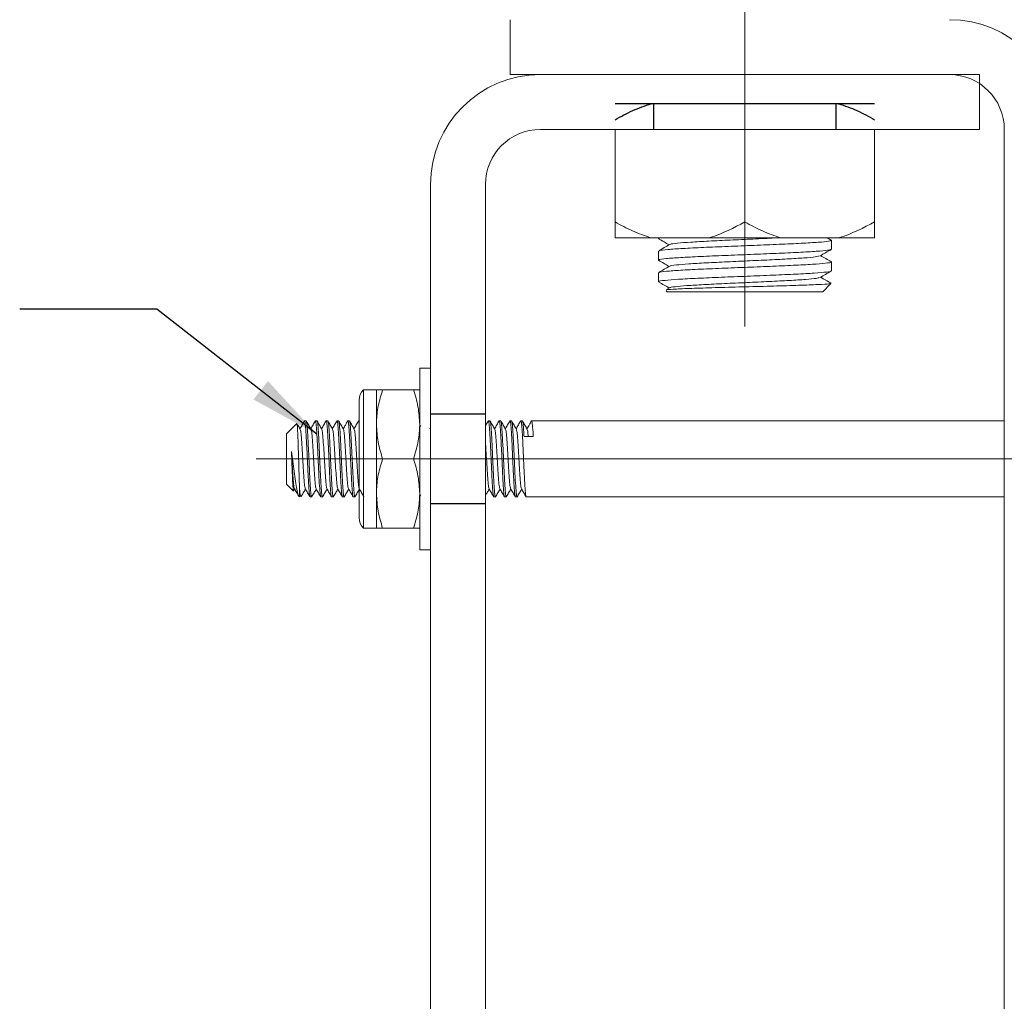
# Model space of a CAD drawing. Units: millimetres. Extents: x 37 to 401, y 3 to 264.
# Drawn here: x 324 to 369, y 72 to 117 of the extents above; entities that cross this region are included whole.
import ezdxf

# ---------------------------------------------------------------- set-up
doc = ezdxf.new("R2010")
doc.units = ezdxf.units.MM
doc.linetypes.add('CENTERX2', pattern=[20.32, 12.7, -2.54, 2.54, -2.54])
doc.layers.add('DIM', color=5, linetype='Continuous')
doc.dimstyles.new('SLDDIMSTYLE3', dxfattribs={"dimtxt": 0, "dimasz": 3.302, "dimexe": 0, "dimexo": 0.0625, "dimgap": 0, "dimtad": 0, "dimtih": 1, "dimtoh": 1, "dimdec": 0, "dimrnd": 1e-09, "dimzin": 0, "dimdsep": 46, "dimtxsty": 'Standard', "dimsah": 1, "dimcen": 0.09, "dimadec": 0, "dimazin": 0, "dimtfac": 3.302, "dimtdec": 0, "dimtofl": 0, "dimtmove": 0, "dimatfit": 3, "dimfxl": 0, "dimfrac": 2, "dimtolj": 1, "dimtzin": 0, "dimarcsym": 0})

msp = doc.modelspace()

# ---------------------------------------------------------------- linework, layer by layer
at = {"color": 7, "linetype": 'Continuous', "lineweight": 15}
for p, q in [((346.2563, 114.4469), (346.2563, 116.9869)), ((346.2563, 114.4469), (366.5763, 114.4469)), ((367.9763, 114.4469), (347.6563, 114.4469)), ((367.9763, 111.9069), (367.9763, 114.4469)), ((347.6563, 111.9069), (367.9763, 111.9069)), ((351.1163, 111.9069), (351.1163, 107.6301)), ((357.1163, 111.9069), (357.1163, 107.6301)), ((363.1163, 111.9069), (363.1163, 107.6301)), ((369.1163, 111.9069), (369.1163, 15.3869)), ((342.5763, 109.3669), (342.5763, 15.3869)), ((345.1163, 15.3869), (345.1163, 109.3669)), ((352.7862, 106.8953), (351.1163, 106.8953)), ((352.7862, 106.8953), (355.4464, 106.8953)), ((353.1163, 106.8953), (353.1163, 106.8664)), ((358.7862, 106.8953), (355.4464, 106.8953)), ((358.7862, 106.8953), (361.4464, 106.8953)), ((361.111, 106.7882), (360.926, 106.8953)), ((361.1163, 106.3667), (361.1163, 106.78)), ((363.1163, 106.8953), (361.4464, 106.8953)), ((353.1163, 106.2797), (353.1163, 105.8664)), ((361.1163, 105.3666), (361.1163, 105.78)), ((353.1163, 105.2798), (353.1163, 104.8665)), ((360.7163, 104.4014), (361.0754, 104.7605)), ((353.4716, 104.4462), (353.5163, 104.4014)), ((353.631, 104.5832), (353.4872, 104.4999)), ((360.7163, 104.4014), (353.5163, 104.4014)), ((342.5763, 100.8669), (342.0763, 100.8669)), ((342.0763, 100.8669), (342.0763, 92.4669)), ((340.0763, 99.8669), (339.4751, 99.8669)), ((339.4751, 96.6669), (339.4751, 99.8669)), ((340.0763, 98.2669), (340.0763, 99.8669)), ((340.3621, 99.8669), (341.7905, 99.8669)), ((339.2763, 99.3869), (339.2763, 93.9469)), ((336.828, 98.4269), (336.7546, 98.4269)), ((337.328, 98.4269), (337.2546, 98.4269)), ((337.828, 98.4269), (337.7546, 98.4269)), ((338.328, 98.4269), (338.2546, 98.4269)), ((338.828, 98.4269), (338.7546, 98.4269)), ((339.2763, 98.4269), (339.2546, 98.4269)), ((345.328, 98.4269), (345.2546, 98.4269)), ((345.828, 98.4269), (345.7546, 98.4269)), ((346.328, 98.4269), (346.2546, 98.4269)), ((346.828, 98.4269), (346.7546, 98.4269)), ((369.1163, 98.4269), (347.2546, 98.4269)), ((336.3945, 98.3052), (335.9163, 97.8269)), ((340.0763, 95.0669), (340.0763, 98.2669)), ((342.1283, 98.2138), (342.0763, 98.1241)), ((342.5763, 98.1241), (342.5413, 98.0637)), ((347.0338, 98.0319), (347.0413, 98.0574)), ((335.9163, 95.5069), (335.9163, 97.8269)), ((346.903, 97.7014), (347.3296, 97.7014)), ((339.4751, 93.4669), (339.4751, 96.6669)), ((340.3621, 96.6669), (341.7905, 96.6669)), ((335.9163, 95.5069), (336.2299, 95.1933)), ((336.243, 95.1869), (336.2913, 95.2701)), ((336.2913, 95.2764), (336.2987, 95.3014)), ((336.5163, 95.4088), (336.5163, 94.9069)), ((336.4778, 94.9454), (336.5163, 94.9069)), ((337.0046, 94.9069), (337.078, 94.9069)), ((337.5046, 94.9069), (337.578, 94.9069)), ((338.0046, 94.9069), (338.078, 94.9069)), ((338.5046, 94.9069), (338.578, 94.9069)), ((339.0046, 94.9069), (339.078, 94.9069)), ((340.0763, 93.4669), (340.0763, 95.0669)), ((342.084, 94.9124), (342.1345, 94.9997)), ((345.5046, 94.9069), (345.578, 94.9069)), ((346.0046, 94.9069), (346.078, 94.9069)), ((346.5046, 94.9069), (346.578, 94.9069)), ((347.0046, 94.9069), (369.1163, 94.9069)), ((339.4751, 93.4669), (340.0763, 93.4669)), ((340.3621, 93.4669), (341.7905, 93.4669)), ((342.0763, 92.4669), (342.5763, 92.4669))]:
    msp.add_line(p, q, dxfattribs=at)
for centre, radius, start, end in [((366.5763, 111.9069), 5.08, 0, 90), ((347.6563, 109.3669), 5.08, 90, 180), ((366.5763, 111.9069), 2.54, 0, 90), ((347.6563, 109.3669), 2.54, 90, 180), ((339.9551, 99.3869), 0.6788, 135, 180), ((339.9551, 93.9469), 0.6788, 180, 225)]:
    msp.add_arc(centre, radius, start, end, dxfattribs=at)
for points, knots in [([(352.7862, 106.8953), (352.4961, 106.9924), (351.922, 107.1846), (351.3829, 107.4827), (351.1163, 107.6301)], [0, 0, 0, 0, 0.5053739, 1, 1, 1, 1]), ([(351.1163, 107.6301), (351.1163, 107.5799), (351.1163, 107.2752), (351.1163, 107.0682), (351.1163, 106.8953)], [0, 0, 0, 0, 0.1645775, 1, 1, 1, 1]), ([(357.1163, 107.6301), (356.604, 107.3609), (356.0589, 107.0745), (355.4811, 106.9055), (355.4464, 106.8953)], [0, 0, 0, 0, 0.9399269, 1, 1, 1, 1]), ([(358.7862, 106.8953), (358.4961, 106.9924), (357.922, 107.1846), (357.3829, 107.4827), (357.1163, 107.6301)], [0, 0, 0, 0, 0.5053738, 1, 1, 1, 1]), ([(363.1163, 107.6301), (362.604, 107.3609), (362.0589, 107.0745), (361.4811, 106.9055), (361.4464, 106.8953)], [0, 0, 0, 0, 0.9399269, 1, 1, 1, 1]), ([(363.1163, 106.8953), (363.1163, 106.905), (363.1163, 107.0738), (363.1163, 107.3602), (363.1163, 107.6301)], [0, 0, 0, 0, 0.0573666, 1, 1, 1, 1]), ([(353.1604, 106.8664), (353.1337, 106.8754), (353.1052, 106.885), (353.1842, 106.8947), (353.189, 106.8953)], [0, 0, 0, 0, 0.9388837, 1, 1, 1, 1]), ([(353.1241, 106.8567), (353.209, 106.8075), (353.3723, 106.713), (353.5356, 106.6184), (353.6139, 106.5731)], [0, 0, 0, 0, 0.520409, 1, 1, 1, 1]), ([(353.6413, 106.5889), (353.5564, 106.5398), (353.3867, 106.4415), (353.2168, 106.3432), (353.1319, 106.294)], [0, 0, 0, 0, 0.4999241, 1, 1, 1, 1]), ([(361.0947, 106.78), (361.0771, 106.7659), (361.0394, 106.7356), (360.548, 106.6911), (359.7612, 106.642), (358.7248, 106.5951), (357.5484, 106.5463), (356.3303, 106.499), (355.1854, 106.4507), (354.2093, 106.4029), (353.5112, 106.3551), (353.1384, 106.3137), (353.1546, 106.2888), (353.1604, 106.2797)], [0, 0, 0, 0, 0.0830908, 0.1784262, 0.274685, 0.3701368, 0.4662719, 0.5618755, 0.6578544, 0.753645, 0.8494356, 0.9454145, 1, 1, 1, 1]), ([(353.6702, 106.5887), (353.6698, 106.5925), (353.6678, 106.6123), (353.9759, 106.6484), (354.5769, 106.6962), (355.4305, 106.744), (356.4325, 106.7924), (357.4843, 106.8396), (358.2529, 106.8747), (358.5912, 106.893), (358.6352, 106.8953)], [0, 0, 0, 0, 0.0378113, 0.1944338, 0.3507486, 0.5070634, 0.6636859, 0.8196953, 0.9765729, 1, 1, 1, 1]), ([(353.1609, 105.8664), (353.1507, 105.8735), (353.1173, 105.8965), (353.4445, 105.9352), (354.0994, 105.9838), (355.0476, 106.0308), (356.1742, 106.0798), (357.39, 106.1265), (358.5769, 106.1758), (359.6379, 106.2222), (360.4618, 106.2716), (361.0119, 106.3179), (361.0804, 106.3504), (361.1147, 106.3667)], [0, 0, 0, 0, 0.0422282, 0.1379309, 0.2340019, 0.3295352, 0.4257462, 0.5211453, 0.6174636, 0.7127641, 0.8091568, 0.9043944, 1, 1, 1, 1]), ([(360.5944, 106.0591), (360.6793, 106.1082), (360.8489, 106.2065), (361.0186, 106.3048), (361.1035, 106.3539)], [0, 0, 0, 0, 0.4999486, 1, 1, 1, 1]), ([(353.123, 105.8575), (353.2079, 105.8083), (353.3716, 105.7135), (353.5353, 105.6187), (353.614, 105.5731)], [0, 0, 0, 0, 0.5190745, 1, 1, 1, 1]), ([(361.0864, 105.7882), (361.0976, 105.7857), (361.1774, 105.7673), (360.9764, 105.7312), (360.4718, 105.685), (359.6352, 105.6355), (358.5776, 105.5891), (357.3898, 105.5398), (356.1742, 105.4931), (355.0475, 105.4441), (354.0994, 105.3971), (353.4445, 105.3485), (353.1173, 105.3099), (353.1507, 105.2868), (353.1609, 105.2798)], [0, 0, 0, 0, 0.0154923, 0.1103538, 0.2040384, 0.2988592, 0.3926056, 0.4873532, 0.5811966, 0.6758386, 0.769814, 0.8643184, 0.9584604, 1, 1, 1, 1]), ([(353.6571, 105.589), (353.6559, 105.5907), (353.6438, 105.6085), (353.9196, 105.6418), (354.4803, 105.6904), (355.311, 105.7375), (356.2937, 105.7865), (357.3553, 105.8331), (358.3911, 105.8824), (359.3185, 105.9288), (360.0335, 105.9783), (360.4809, 106.02), (360.5378, 106.0477), (360.5615, 106.0592)], [0, 0, 0, 0, 0.0112107, 0.1129872, 0.2151559, 0.3167522, 0.4190698, 0.5205233, 0.6229551, 0.7243036, 0.8268148, 0.9280963, 1, 1, 1, 1]), ([(361.111, 105.7882), (361.0261, 105.8374), (360.862, 105.9323), (360.6979, 106.0274), (360.6188, 106.0732)], [0, 0, 0, 0, 0.5174893, 1, 1, 1, 1]), ([(353.6416, 105.5891), (353.5567, 105.5399), (353.387, 105.4416), (353.2172, 105.3433), (353.1323, 105.2942)], [0, 0, 0, 0, 0.4999314, 1, 1, 1, 1]), ([(353.1552, 104.8665), (353.1442, 104.8716), (353.0978, 104.8926), (353.3839, 104.9286), (353.9938, 104.9778), (354.9125, 105.0243), (356.0195, 105.0737), (357.2306, 105.12), (358.4274, 105.1696), (359.508, 105.2158), (360.3793, 105.2655), (360.9246, 105.3115), (361.1607, 105.3469), (361.1034, 105.3647), (361.0972, 105.3666)], [0, 0, 0, 0, 0.0298379, 0.1253094, 0.2215879, 0.3169429, 0.4133123, 0.5085866, 0.6050139, 0.7002433, 0.7966954, 0.8919158, 0.9883597, 1, 1, 1, 1]), ([(360.5932, 105.0585), (360.6781, 105.1076), (360.8477, 105.2059), (361.0175, 105.3042), (361.1024, 105.3533)], [0, 0, 0, 0, 0.4999444, 1, 1, 1, 1]), ([(353.1328, 104.8521), (353.2177, 104.803), (353.3782, 104.7101), (353.5386, 104.6172), (353.6141, 104.5734)], [0, 0, 0, 0, 0.5289492, 1, 1, 1, 1]), ([(361.0483, 104.7876), (361.0474, 104.7809), (361.0449, 104.7628), (360.5438, 104.7337), (359.6534, 104.6986), (358.4699, 104.6652), (357.1586, 104.6298), (355.8649, 104.5966), (354.7319, 104.5611), (353.9131, 104.5278), (353.4802, 104.4987), (353.4957, 104.4819), (353.5007, 104.4765)], [0, 0, 0, 0, 0.0672184, 0.1805846, 0.2937023, 0.4052631, 0.5162867, 0.6260448, 0.7349713, 0.8429294, 0.9497568, 1, 1, 1, 1]), ([(353.6461, 104.5831), (353.6435, 104.5848), (353.6165, 104.6025), (353.8641, 104.6353), (354.3888, 104.6845), (355.1928, 104.731), (356.1586, 104.7804), (357.2163, 104.8267), (358.2601, 104.8763), (359.2071, 104.9225), (359.9539, 104.9721), (360.4495, 105.0156), (360.5326, 105.0452), (360.5703, 105.0587)], [0, 0, 0, 0, 0.010663, 0.1110234, 0.212233, 0.3124709, 0.4137762, 0.5139291, 0.6152953, 0.715401, 0.8167934, 0.9168896, 1, 1, 1, 1]), ([(361.1109, 104.7883), (361.026, 104.8375), (360.8619, 104.9324), (360.6979, 105.0274), (360.6187, 105.0733)], [0, 0, 0, 0, 0.5176608, 1, 1, 1, 1]), ([(340.0763, 98.2669), (340.0766, 98.3048), (340.0792, 98.5921), (340.1416, 99.1336), (340.2882, 99.621), (340.3621, 99.8669)], [0, 0, 0, 0, 0.0700859, 0.5307831, 1, 1, 1, 1]), ([(340.3621, 99.8669), (340.2456, 99.8669), (340.0933, 99.8669), (340.0795, 99.8669), (340.0763, 99.8669)], [0, 0, 0, 0, 0.7650257, 1, 1, 1, 1]), ([(341.7905, 99.8669), (341.8704, 99.6071), (342.0316, 99.0826), (342.0613, 98.5405), (342.0763, 98.2669)], [0, 0, 0, 0, 0.495457, 1, 1, 1, 1]), ([(342.0763, 99.8669), (342.0731, 99.8669), (342.0593, 99.8669), (341.907, 99.8669), (341.7905, 99.8669)], [0, 0, 0, 0, 0.2349743, 1, 1, 1, 1]), ([(336.7517, 98.4264), (336.7156, 98.3642), (336.6455, 98.2433), (336.5754, 98.1223), (336.5414, 98.0636)], [0, 0, 0, 0, 0.5145978, 1, 1, 1, 1]), ([(336.75, 98.4072), (336.7516, 98.4145), (336.7635, 98.4717), (336.7859, 98.3193), (336.8171, 97.9481), (336.8484, 97.3568), (336.8796, 96.6675), (336.9109, 95.9749), (336.9421, 95.3933), (336.9734, 94.9863), (336.9942, 94.9334), (337.0046, 94.9069)], [0, 0, 0, 0, 0.0180688, 0.1408101, 0.2635514, 0.3862934, 0.5090344, 0.6317754, 0.7545174, 0.8772587, 1, 1, 1, 1]), ([(337.0841, 94.9334), (337.0821, 94.9233), (337.0696, 94.8619), (337.0467, 95.0132), (337.0155, 95.3861), (336.9842, 95.977), (336.953, 96.6664), (336.9217, 97.3589), (336.8905, 97.9405), (336.8592, 98.3476), (336.8384, 98.4005), (336.828, 98.4269)], [0, 0, 0, 0, 0.0241462, 0.1461279, 0.2681094, 0.3900917, 0.5120731, 0.6340544, 0.7560368, 0.8780183, 1, 1, 1, 1]), ([(337.0498, 98.0489), (337.014, 98.1107), (336.9422, 98.2344), (336.8706, 98.3581), (336.8348, 98.42)], [0, 0, 0, 0, 0.4998077, 1, 1, 1, 1]), ([(337.2501, 98.4241), (337.2141, 98.3619), (337.1445, 98.2417), (337.0748, 98.1216), (337.0413, 98.0637)], [0, 0, 0, 0, 0.5179071, 1, 1, 1, 1]), ([(337.2484, 98.4003), (337.2505, 98.4105), (337.263, 98.472), (337.2859, 98.3207), (337.3171, 97.9478), (337.3484, 97.3569), (337.3796, 96.6674), (337.4109, 95.9749), (337.4421, 95.3933), (337.4734, 94.9863), (337.4942, 94.9334), (337.5046, 94.9069)], [0, 0, 0, 0, 0.0241981, 0.1461733, 0.2681484, 0.3901242, 0.5120991, 0.6340739, 0.7560497, 0.8780248, 1, 1, 1, 1]), ([(337.5828, 94.9275), (337.5812, 94.9198), (337.5691, 94.8621), (337.5467, 95.0143), (337.5155, 95.3858), (337.4842, 95.9771), (337.453, 96.6664), (337.4217, 97.3589), (337.3905, 97.9405), (337.3592, 98.3476), (337.3384, 98.4005), (337.328, 98.4269)], [0, 0, 0, 0, 0.01885057, 0.14149418, 0.26413771, 0.38678197, 0.50942528, 0.63206858, 0.75471285, 0.87735638, 1, 1, 1, 1]), ([(337.5487, 98.0509), (337.5129, 98.1127), (337.4412, 98.2364), (337.3696, 98.36), (337.3338, 98.4219)], [0, 0, 0, 0, 0.4998266, 1, 1, 1, 1]), ([(337.75, 98.4239), (337.714, 98.3616), (337.6444, 98.2416), (337.5748, 98.1216), (337.5413, 98.0637)], [0, 0, 0, 0, 0.5181228, 1, 1, 1, 1]), ([(337.7483, 98.3997), (337.7504, 98.4102), (337.7629, 98.472), (337.7859, 98.3208), (337.8171, 97.9477), (337.8484, 97.3569), (337.8796, 96.6674), (337.9109, 95.9749), (337.9421, 95.3933), (337.9734, 94.9863), (337.9942, 94.9334), (338.0046, 94.9069)], [0, 0, 0, 0, 0.0247537, 0.1466594, 0.2685651, 0.3904714, 0.5123769, 0.6342823, 0.7561886, 0.8780943, 1, 1, 1, 1]), ([(338.0841, 94.9333), (338.0821, 94.9232), (338.0696, 94.8619), (338.0467, 95.0132), (338.0155, 95.3861), (337.9842, 95.977), (337.953, 96.6664), (337.9217, 97.3589), (337.8905, 97.9405), (337.8592, 98.3476), (337.8384, 98.4005), (337.828, 98.4269)], [0, 0, 0, 0, 0.024024, 0.1460209, 0.2680178, 0.3900154, 0.512012, 0.6340086, 0.7560062, 0.8780031, 1, 1, 1, 1]), ([(338.0489, 98.0506), (338.0131, 98.1124), (337.9414, 98.236), (337.8698, 98.3596), (337.834, 98.4215)], [0, 0, 0, 0, 0.499846, 1, 1, 1, 1]), ([(338.2501, 98.4241), (338.2141, 98.3619), (338.1445, 98.2417), (338.0749, 98.1216), (338.0413, 98.0637)], [0, 0, 0, 0, 0.5180264, 1, 1, 1, 1]), ([(338.2484, 98.4004), (338.2505, 98.4105), (338.263, 98.472), (338.2859, 98.3207), (338.3171, 97.9478), (338.3484, 97.3569), (338.3796, 96.6674), (338.4109, 95.9749), (338.4421, 95.3933), (338.4734, 94.9863), (338.4942, 94.9334), (338.5046, 94.9069)], [0, 0, 0, 0, 0.024167, 0.1461461, 0.2681251, 0.3901048, 0.5120835, 0.6340623, 0.756042, 0.8780209, 1, 1, 1, 1]), ([(338.5841, 94.9331), (338.582, 94.9231), (338.5696, 94.8619), (338.5467, 95.0132), (338.5155, 95.3861), (338.4842, 95.977), (338.453, 96.6664), (338.4217, 97.3589), (338.3905, 97.9405), (338.3592, 98.3476), (338.3384, 98.4005), (338.328, 98.4269)], [0, 0, 0, 0, 0.02385154, 0.14587003, 0.26788844, 0.38990758, 0.51192577, 0.63394396, 0.7559631, 0.87798151, 1, 1, 1, 1]), ([(338.5487, 98.0509), (338.5129, 98.1127), (338.4412, 98.2363), (338.3696, 98.36), (338.3338, 98.4219)], [0, 0, 0, 0, 0.4998281, 1, 1, 1, 1]), ([(338.7499, 98.4238), (338.7139, 98.3615), (338.6444, 98.2415), (338.5748, 98.1215), (338.5413, 98.0637)], [0, 0, 0, 0, 0.5183278, 1, 1, 1, 1]), ([(338.7482, 98.3995), (338.7504, 98.41), (338.7629, 98.472), (338.7859, 98.3209), (338.8171, 97.9477), (338.8484, 97.3569), (338.8796, 96.6674), (338.9109, 95.9749), (338.9421, 95.3933), (338.9734, 94.9863), (338.9942, 94.9334), (339.0046, 94.9069)], [0, 0, 0, 0, 0.0249619, 0.1468416, 0.26872121, 0.39060156, 0.51248095, 0.63436034, 0.75624068, 0.87812031, 1, 1, 1, 1]), ([(339.0846, 94.9354), (339.0824, 94.9244), (339.0698, 94.8618), (339.0467, 95.0128), (339.0155, 95.3862), (338.9842, 95.977), (338.953, 96.6664), (338.9217, 97.3589), (338.8905, 97.9405), (338.8592, 98.3476), (338.8384, 98.4005), (338.828, 98.4269)], [0, 0, 0, 0, 0.02583823, 0.14760838, 0.26937846, 0.39114926, 0.51291911, 0.63468896, 0.75645977, 0.87822984, 1, 1, 1, 1]), ([(339.0489, 98.0507), (339.013, 98.1125), (338.9414, 98.236), (338.8698, 98.3597), (338.834, 98.4215)], [0, 0, 0, 0, 0.499843, 1, 1, 1, 1]), ([(339.2501, 98.4242), (339.2141, 98.3619), (339.1445, 98.2418), (339.0749, 98.1216), (339.0413, 98.0637)], [0, 0, 0, 0, 0.5179915, 1, 1, 1, 1]), ([(339.2485, 98.4005), (339.2505, 98.4112), (339.2598, 98.4598), (339.2691, 98.3891), (339.2763, 98.334)], [0, 0, 0, 0, 0.2216898, 1, 1, 1, 1]), ([(345.2517, 98.4264), (345.2154, 98.3639), (345.1704, 98.2863), (345.1251, 98.2083), (345.1163, 98.1931)], [0, 0, 0, 0, 0.804758, 1, 1, 1, 1]), ([(345.25, 98.407), (345.2515, 98.4144), (345.2635, 98.4717), (345.2859, 98.3194), (345.3171, 97.9481), (345.3484, 97.3568), (345.3796, 96.6675), (345.4109, 95.9749), (345.4421, 95.3933), (345.4734, 94.9863), (345.4942, 94.9334), (345.5046, 94.9069)], [0, 0, 0, 0, 0.0182242, 0.1409462, 0.263668, 0.3863905, 0.5091121, 0.6318337, 0.7545563, 0.8772781, 1, 1, 1, 1]), ([(345.5841, 94.9334), (345.5821, 94.9233), (345.5696, 94.8619), (345.5467, 95.0132), (345.5155, 95.3861), (345.4842, 95.977), (345.453, 96.6664), (345.4217, 97.3589), (345.3905, 97.9405), (345.3592, 98.3476), (345.3384, 98.4005), (345.328, 98.4269)], [0, 0, 0, 0, 0.02413739, 0.14612015, 0.26810283, 0.39008624, 0.51206869, 0.63405115, 0.75603456, 0.87801724, 1, 1, 1, 1]), ([(345.5498, 98.0489), (345.514, 98.1107), (345.4423, 98.2343), (345.3706, 98.3581), (345.3348, 98.42)], [0, 0, 0, 0, 0.4998091, 1, 1, 1, 1]), ([(345.7501, 98.4241), (345.7141, 98.3619), (345.6445, 98.2417), (345.5748, 98.1216), (345.5413, 98.0637)], [0, 0, 0, 0, 0.5179087, 1, 1, 1, 1]), ([(345.7484, 98.4003), (345.7505, 98.4105), (345.763, 98.472), (345.7859, 98.3207), (345.8171, 97.9478), (345.8484, 97.3569), (345.8796, 96.6674), (345.9109, 95.9749), (345.9421, 95.3933), (345.9734, 94.9863), (345.9942, 94.9334), (346.0046, 94.9069)], [0, 0, 0, 0, 0.02419761, 0.14617285, 0.268148, 0.39012388, 0.51209881, 0.63407373, 0.75604961, 0.87802477, 1, 1, 1, 1]), ([(346.0828, 94.9276), (346.0812, 94.9199), (346.0692, 94.8621), (346.0467, 95.0143), (346.0155, 95.3858), (345.9842, 95.9771), (345.953, 96.6664), (345.9217, 97.3589), (345.8905, 97.9405), (345.8592, 98.3476), (345.8384, 98.4005), (345.828, 98.4269)], [0, 0, 0, 0, 0.0189365, 0.1415694, 0.2642022, 0.3868357, 0.5094683, 0.6321008, 0.7547343, 0.8773671, 1, 1, 1, 1]), ([(346.0487, 98.0509), (346.0129, 98.1127), (345.9412, 98.2364), (345.8696, 98.36), (345.8338, 98.4219)], [0, 0, 0, 0, 0.4998328, 1, 1, 1, 1]), ([(346.25, 98.4238), (346.2139, 98.3616), (346.1444, 98.2416), (346.0748, 98.1216), (346.0413, 98.0637)], [0, 0, 0, 0, 0.5181505, 1, 1, 1, 1]), ([(346.2483, 98.3997), (346.2504, 98.4101), (346.2629, 98.472), (346.2859, 98.3208), (346.3171, 97.9477), (346.3484, 97.3569), (346.3796, 96.6674), (346.4109, 95.9749), (346.4421, 95.3933), (346.4734, 94.9863), (346.4942, 94.9334), (346.5046, 94.9069)], [0, 0, 0, 0, 0.0247868, 0.1466884, 0.2685899, 0.3904921, 0.5123934, 0.6342947, 0.7561969, 0.8780984, 1, 1, 1, 1]), ([(346.5841, 94.9333), (346.5821, 94.9232), (346.5696, 94.8619), (346.5467, 95.0132), (346.5155, 95.3861), (346.4842, 95.977), (346.453, 96.6664), (346.4217, 97.3589), (346.3905, 97.9405), (346.3592, 98.3476), (346.3384, 98.4005), (346.328, 98.4269)], [0, 0, 0, 0, 0.0240067, 0.1460058, 0.2680048, 0.3900045, 0.5120033, 0.6340021, 0.7560019, 0.8780009, 1, 1, 1, 1]), ([(346.5489, 98.0506), (346.5131, 98.1124), (346.4414, 98.236), (346.3698, 98.3596), (346.334, 98.4215)], [0, 0, 0, 0, 0.4998408, 1, 1, 1, 1]), ([(346.7501, 98.4241), (346.7141, 98.3619), (346.6445, 98.2417), (346.5749, 98.1216), (346.5413, 98.0637)], [0, 0, 0, 0, 0.5180138, 1, 1, 1, 1]), ([(346.7484, 98.4004), (346.7505, 98.4105), (346.763, 98.472), (346.7859, 98.3207), (346.8171, 97.9478), (346.8484, 97.3569), (346.8796, 96.6674), (346.9109, 95.9749), (346.9421, 95.3933), (346.9734, 94.9863), (346.9942, 94.9334), (347.0046, 94.9069)], [0, 0, 0, 0, 0.024161, 0.1461408, 0.2681205, 0.390101, 0.5120805, 0.63406, 0.7560405, 0.8780202, 1, 1, 1, 1]), ([(347.0487, 98.0509), (347.0129, 98.1127), (346.9412, 98.2363), (346.8696, 98.36), (346.8338, 98.4218)], [0, 0, 0, 0, 0.4998349, 1, 1, 1, 1]), ([(346.9026, 97.7014), (346.8986, 97.773), (346.8845, 98.0224), (346.8612, 98.3265), (346.8425, 98.3776), (346.8341, 98.4004)], [0, 0, 0, 0, 0.1824327, 0.6360608, 1, 1, 1, 1]), ([(347.2499, 98.4238), (347.2139, 98.3615), (347.1444, 98.2415), (347.0748, 98.1215), (347.0413, 98.0637)], [0, 0, 0, 0, 0.5183423, 1, 1, 1, 1]), ([(347.2482, 98.3995), (347.2504, 98.41), (347.2629, 98.4721), (347.2858, 98.3196), (347.3112, 98.0253), (347.3253, 97.7736), (347.3293, 97.7014)], [0, 0, 0, 0, 0.0785861, 0.4621629, 0.8457395, 1, 1, 1, 1]), ([(336.5163, 95.4088), (336.5112, 95.5493), (336.5007, 95.8427), (336.4832, 96.4056), (336.4671, 96.996), (336.4489, 97.5418), (336.4326, 97.9718), (336.416, 98.2455), (336.4056, 98.2774), (336.401, 98.2915)], [0, 0, 0, 0, 0.1387603, 0.2897169, 0.4405784, 0.5895486, 0.7369528, 0.8835718, 1, 1, 1, 1]), ([(336.5487, 98.051), (336.5129, 98.1128), (336.4657, 98.1941), (336.4185, 98.2755), (336.4072, 98.2951)], [0, 0, 0, 0, 0.7595836, 1, 1, 1, 1]), ([(336.5486, 98.0326), (336.5566, 98.0152), (336.575, 97.9752), (336.6038, 97.6715), (336.635, 97.214), (336.6663, 96.6669), (336.6975, 96.1199), (336.7288, 95.6622), (336.7578, 95.3572), (336.7764, 95.317), (336.7845, 95.2993)], [0, 0, 0, 0, 0.1013779, 0.2338493, 0.3663191, 0.49879, 0.6312608, 0.7637306, 0.8962021, 1, 1, 1, 1]), ([(337.0498, 98.0287), (337.0574, 98.0119), (337.0754, 97.9721), (337.1038, 97.6712), (337.135, 97.214), (337.1663, 96.6669), (337.1975, 96.1198), (337.2288, 95.6625), (337.2573, 95.3607), (337.2755, 95.3209), (337.2832, 95.3039)], [0, 0, 0, 0, 0.0975389, 0.2314247, 0.3653088, 0.4991939, 0.633079, 0.7669631, 0.9008489, 1, 1, 1, 1]), ([(337.5487, 98.0325), (337.5566, 98.0151), (337.575, 97.9751), (337.6038, 97.6715), (337.635, 97.214), (337.6663, 96.6669), (337.6975, 96.1199), (337.7288, 95.6623), (337.7576, 95.3586), (337.776, 95.3186), (337.784, 95.3012)], [0, 0, 0, 0, 0.1015132, 0.234304, 0.3670931, 0.4998833, 0.6326734, 0.7654626, 0.8982534, 1, 1, 1, 1]), ([(338.0488, 98.0319), (338.0567, 98.0146), (338.0751, 97.9746), (338.1038, 97.6715), (338.135, 97.214), (338.1663, 96.6669), (338.1975, 96.1199), (338.2288, 95.6623), (338.2576, 95.3586), (338.276, 95.3186), (338.284, 95.3012)], [0, 0, 0, 0, 0.1008247, 0.2337231, 0.3666198, 0.4995175, 0.6324152, 0.7653119, 0.8982103, 1, 1, 1, 1]), ([(338.5487, 98.0324), (338.5566, 98.0151), (338.575, 97.975), (338.6038, 97.6715), (338.635, 97.214), (338.6663, 96.6669), (338.6975, 96.12), (338.7288, 95.6621), (338.758, 95.3559), (338.7767, 95.3156), (338.785, 95.2977)], [0, 0, 0, 0, 0.1009959, 0.2332166, 0.3654356, 0.4976557, 0.6298757, 0.7620947, 0.8943154, 1, 1, 1, 1]), ([(339.0488, 98.032), (339.0567, 98.0147), (339.075, 97.9747), (339.1038, 97.6715), (339.135, 97.2139), (339.1663, 96.6671), (339.1975, 96.1193), (339.2288, 95.6647), (339.255, 95.3787), (339.2709, 95.3403), (339.2763, 95.3272)], [0, 0, 0, 0, 0.1043518, 0.241722, 0.3790905, 0.51646, 0.6538295, 0.791198, 0.9285682, 1, 1, 1, 1]), ([(340.3621, 96.6669), (340.2822, 96.9268), (340.121, 97.4512), (340.0913, 97.9934), (340.0763, 98.2669)], [0, 0, 0, 0, 0.4954579, 1, 1, 1, 1]), ([(342.0763, 98.2669), (342.076, 98.229), (342.0734, 97.9418), (342.011, 97.4003), (341.8644, 96.9129), (341.7905, 96.6669)], [0, 0, 0, 0, 0.0700838, 0.5307822, 1, 1, 1, 1]), ([(345.5498, 98.0286), (345.5574, 98.0118), (345.5754, 97.972), (345.6038, 97.6712), (345.635, 97.214), (345.6663, 96.6669), (345.6975, 96.1198), (345.7288, 95.6625), (345.7574, 95.3606), (345.7755, 95.3208), (345.7832, 95.3038)], [0, 0, 0, 0, 0.0974042, 0.231289, 0.3651721, 0.4990562, 0.6329403, 0.7668234, 0.9007082, 1, 1, 1, 1]), ([(346.0487, 98.0325), (346.0566, 98.0151), (346.075, 97.9751), (346.1038, 97.6715), (346.135, 97.214), (346.1663, 96.6669), (346.1975, 96.1199), (346.2288, 95.6623), (346.2576, 95.3586), (346.276, 95.3185), (346.284, 95.3012)], [0, 0, 0, 0, 0.1015027, 0.2342934, 0.3670823, 0.4998723, 0.6326623, 0.7654512, 0.8982419, 1, 1, 1, 1]), ([(346.5488, 98.0319), (346.5567, 98.0146), (346.5751, 97.9746), (346.6038, 97.6715), (346.635, 97.214), (346.6663, 96.6669), (346.6975, 96.1199), (346.7288, 95.6623), (346.7576, 95.3586), (346.776, 95.3185), (346.784, 95.3012)], [0, 0, 0, 0, 0.1008204, 0.2337118, 0.3666015, 0.4994922, 0.6323829, 0.7652726, 0.898164, 1, 1, 1, 1]), ([(347.0487, 98.0324), (347.0566, 98.0174), (347.0732, 97.9861), (347.0898, 97.7989), (347.0985, 97.7014)], [0, 0, 0, 0, 0.4792642, 1, 1, 1, 1]), ([(345.1163, 97.4697), (345.1225, 97.3826), (345.1392, 97.1505), (345.1663, 96.6639), (345.1975, 96.1207), (345.2288, 95.662), (345.2578, 95.3572), (345.2764, 95.3169), (345.2846, 95.2993)], [0, 0, 0, 0, 0.1114346, 0.2971597, 0.4828849, 0.6686086, 0.8543347, 1, 1, 1, 1]), ([(336.1468, 97.0087), (336.1666, 96.8608), (336.2067, 96.5618), (336.2679, 96.0758), (336.3293, 95.6179), (336.3874, 95.2413), (336.4439, 94.9973), (336.4755, 94.9675), (336.488, 94.9556)], [0, 0, 0, 0, 0.1612119, 0.3257703, 0.5041686, 0.6822908, 0.8738509, 1, 1, 1, 1]), ([(336.2428, 95.187), (336.2428, 95.1868), (336.237, 95.1491), (336.2263, 95.228), (336.208, 95.4364), (336.1919, 95.7981), (336.1738, 96.2459), (336.1593, 96.6696), (336.1502, 96.917), (336.1468, 97.0087)], [0, 0, 0, 0, 0.0009513, 0.1852588, 0.3659494, 0.5453483, 0.722701, 0.8972202, 1, 1, 1, 1]), ([(336.1468, 97.0087), (336.1533, 96.8952), (336.17, 96.6028), (336.1976, 96.1191), (336.2288, 95.6626), (336.2575, 95.3591), (336.2759, 95.3191), (336.2838, 95.3018)], [0, 0, 0, 0, 0.1444559, 0.3719984, 0.5995391, 0.8270828, 1, 1, 1, 1]), ([(340.0763, 95.0669), (340.0766, 95.1049), (340.0792, 95.392), (340.1416, 95.9336), (340.2882, 96.421), (340.3621, 96.6669)], [0, 0, 0, 0, 0.0700837, 0.5307822, 1, 1, 1, 1]), ([(341.7905, 96.6669), (341.8704, 96.4071), (342.0316, 95.8826), (342.0613, 95.3405), (342.0763, 95.0669)], [0, 0, 0, 0, 0.495458, 1, 1, 1, 1]), ([(336.2837, 95.2832), (336.3198, 95.221), (336.3799, 95.1173), (336.44, 95.0136), (336.464, 94.9721)], [0, 0, 0, 0, 0.5995093, 1, 1, 1, 1]), ([(336.578, 94.9069), (336.5677, 94.9302), (336.5472, 94.9768), (336.5266, 95.2647), (336.5163, 95.4088)], [0, 0, 0, 0, 0.4997293, 1, 1, 1, 1]), ([(336.5838, 94.9121), (336.6196, 94.9739), (336.6887, 95.0933), (336.7579, 95.2126), (336.7913, 95.2701)], [0, 0, 0, 0, 0.5179621, 1, 1, 1, 1]), ([(336.7844, 95.282), (336.8205, 95.2198), (336.8927, 95.0953), (336.9648, 94.9708), (337.0009, 94.9086)], [0, 0, 0, 0, 0.4997989, 1, 1, 1, 1]), ([(337.0838, 94.912), (337.1196, 94.9739), (337.1887, 95.0933), (337.258, 95.2126), (337.2913, 95.2701)], [0, 0, 0, 0, 0.5179813, 1, 1, 1, 1]), ([(337.2831, 95.2842), (337.3192, 95.222), (337.3914, 95.0976), (337.4634, 94.9731), (337.4995, 94.9109)], [0, 0, 0, 0, 0.4998236, 1, 1, 1, 1]), ([(337.5825, 94.91), (337.6183, 94.9718), (337.6878, 95.0919), (337.7575, 95.212), (337.7912, 95.2702)], [0, 0, 0, 0, 0.5152266, 1, 1, 1, 1]), ([(337.7839, 95.2828), (337.82, 95.2207), (337.8921, 95.0963), (337.9642, 94.9718), (338.0002, 94.9096)], [0, 0, 0, 0, 0.4998279, 1, 1, 1, 1]), ([(338.0838, 94.912), (338.1196, 94.9738), (338.1887, 95.0932), (338.2579, 95.2126), (338.2913, 95.2701)], [0, 0, 0, 0, 0.5179023, 1, 1, 1, 1]), ([(338.2839, 95.2828), (338.32, 95.2207), (338.3921, 95.0963), (338.4641, 94.9719), (338.5001, 94.9097)], [0, 0, 0, 0, 0.4998478, 1, 1, 1, 1]), ([(338.5837, 94.9119), (338.6195, 94.9737), (338.6887, 95.0932), (338.7579, 95.2126), (338.7913, 95.2702)], [0, 0, 0, 0, 0.5178074, 1, 1, 1, 1]), ([(338.7849, 95.2813), (338.821, 95.2191), (338.8932, 95.0946), (338.9652, 94.9701), (339.0013, 94.9079)], [0, 0, 0, 0, 0.4998013, 1, 1, 1, 1]), ([(339.0842, 94.9128), (339.12, 94.9747), (339.189, 95.0938), (339.2581, 95.2129), (339.2913, 95.2701)], [0, 0, 0, 0, 0.5193224, 1, 1, 1, 1]), ([(339.2836, 95.2834), (339.3197, 95.2212), (339.3918, 95.0968), (339.4639, 94.9723), (339.4999, 94.9101)], [0, 0, 0, 0, 0.4998227, 1, 1, 1, 1]), ([(345.1163, 94.9681), (345.1413, 95.0113), (345.1996, 95.112), (345.2579, 95.2126), (345.2913, 95.2701)], [0, 0, 0, 0, 0.4284114, 1, 1, 1, 1]), ([(345.2844, 95.282), (345.3205, 95.2197), (345.3927, 95.0953), (345.4648, 94.9708), (345.5009, 94.9085)], [0, 0, 0, 0, 0.4997979, 1, 1, 1, 1]), ([(345.5838, 94.912), (345.6196, 94.9739), (345.6887, 95.0932), (345.7579, 95.2126), (345.7913, 95.2701)], [0, 0, 0, 0, 0.51797279, 1, 1, 1, 1]), ([(345.7832, 95.2842), (345.8192, 95.222), (345.8914, 95.0976), (345.9635, 94.9731), (345.9995, 94.9108)], [0, 0, 0, 0, 0.4998224, 1, 1, 1, 1]), ([(346.0825, 94.91), (346.1183, 94.9719), (346.1879, 95.0919), (346.2575, 95.212), (346.2912, 95.2702)], [0, 0, 0, 0, 0.5152774, 1, 1, 1, 1]), ([(346.2839, 95.2828), (346.32, 95.2207), (346.3921, 95.0963), (346.4642, 94.9718), (346.5002, 94.9096)], [0, 0, 0, 0, 0.4998402, 1, 1, 1, 1]), ([(346.5838, 94.912), (346.6196, 94.9738), (346.6887, 95.0932), (346.7579, 95.2126), (346.7913, 95.2701)], [0, 0, 0, 0, 0.5178842, 1, 1, 1, 1]), ([(346.7839, 95.2828), (346.82, 95.2207), (346.8921, 95.0963), (346.9641, 94.9719), (347.0002, 94.9097)], [0, 0, 0, 0, 0.4998415, 1, 1, 1, 1]), ([(340.3621, 93.4669), (340.2822, 93.7268), (340.121, 94.2512), (340.0913, 94.7934), (340.0763, 95.0669)], [0, 0, 0, 0, 0.4954569, 1, 1, 1, 1]), ([(342.0763, 95.0669), (342.076, 95.029), (342.0734, 94.7418), (342.011, 94.2003), (341.8644, 93.7129), (341.7905, 93.4669)], [0, 0, 0, 0, 0.0700859, 0.5307831, 1, 1, 1, 1]), ([(340.0763, 93.4669), (340.0795, 93.4669), (340.0933, 93.4669), (340.2456, 93.4669), (340.3621, 93.4669)], [0, 0, 0, 0, 0.2349743, 1, 1, 1, 1]), ([(341.7905, 93.4669), (341.907, 93.4669), (342.0593, 93.4669), (342.0731, 93.4669), (342.0763, 93.4669)], [0, 0, 0, 0, 0.7650257, 1, 1, 1, 1])]:
    msp.add_open_spline(points, degree=3, knots=knots, dxfattribs=at)
at = {"layer": 'DIM', "color": 3, "linetype": 'CENTERX2', "lineweight": 0, "ltscale": 4}
for p, q in [((357.1163, 102.8014), (357.1163, 178.4014)), ((334.5163, 96.6669), (376.1451, 96.6669))]:
    msp.add_line(p, q, dxfattribs=at)
at = {"layer": 'DIM', "color": 150}
for p, q in [((363.1163, 113.0953), (351.1163, 113.0953)), ((352.9105, 111.9069), (352.9105, 113.0953)), ((361.3221, 113.0953), (361.3221, 111.9069)), ((345.1163, 98.7309), (342.5763, 98.7309)), ((342.5763, 94.6029), (345.1163, 94.6029))]:
    msp.add_line(p, q, dxfattribs=at)
for points, knots in [([(351.1163, 112.3606), (351.383, 112.5146), (351.6544, 112.656), (352.0709, 112.8424), (352.2114, 112.9002), (352.496, 113.0058), (352.6406, 113.0537), (352.7862, 113.0953)], [0, 0, 0, 0, 0.5, 0.5, 0.75, 0.75, 1, 1, 1, 1]), ([(361.4464, 113.0953), (361.7353, 113.0126), (362.0193, 112.906), (362.5795, 112.6555), (362.851, 112.5137), (363.1163, 112.3606)], [0, 0, 0, 0, 0.5, 0.5, 1, 1, 1, 1])]:
    msp.add_open_spline(points, degree=3, knots=knots, dxfattribs=at)

# ---------------------------------------------------------------- leaders
at = {"layer": 'DIM', "color": 230}
msp.add_leader([(337.3232, 97.8082), (329.9253, 103.5937), (323.5753, 103.5937)], dimstyle='SLDDIMSTYLE3', dxfattribs=at)

doc.saveas('drawing.dxf')
